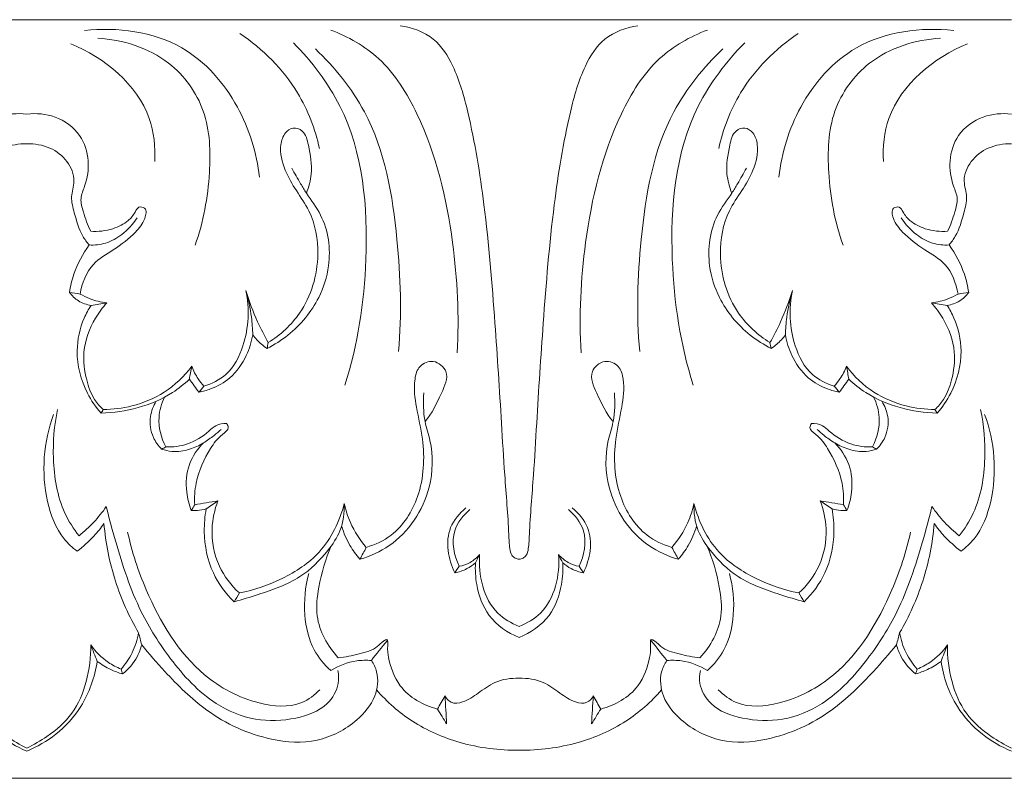
# Model space of a CAD drawing. Units: millimetres. Extents: x 6945 to 10945, y 4605 to 8605.
# Drawn here: x 9339 to 9430, y 6714 to 6784 of the extents above; entities that cross this region are included whole.
import ezdxf

# ---------------------------------------------------------------- set-up
doc = ezdxf.new("R2010")
doc.units = ezdxf.units.MM
doc.header["$MEASUREMENT"] = 0
doc.layers.get('0').update_dxf_attribs({"lineweight": 5})

msp = doc.modelspace()

# ---------------------------------------------------------------- linework, layer by layer
for p, q in [((9249.181, 6783.984), (9340.09, 6783.984)), ((9430.999, 6783.984), (9340.09, 6783.984)), ((9249.181, 6713.984), (9340.09, 6714.01)), ((9430.999, 6713.984), (9340.09, 6714.01))]:
    msp.add_line(p, q)
for points, knots in [([(9361.562, 6769.454), (9361.316, 6771.697), (9359.885, 6776.345), (9354.471, 6782.556), (9348.444, 6783.321), (9345.419, 6782.982)], [0, 0, 0, 0, 4.836088, 10.197122, 16.731112, 16.731112, 16.731112, 16.731112]), ([(9379.823, 6753.24), (9380.025, 6756.631), (9379.643, 6764.169), (9377.412, 6773.583), (9373.173, 6780.5), (9369.758, 6782.426), (9368.151, 6783.029)], [0, 0, 0, 0, 7.281173, 16.089871, 20.518364, 24.203506, 24.203506, 24.203506, 24.203506]), ([(9385.545, 6734.2), (9385.42, 6734.208), (9385.163, 6734.272), (9384.793, 6734.603), (9384.639, 6735.406), (9384.55, 6737.865), (9384.209, 6741.743), (9383.841, 6748.234), (9383.303, 6756.555), (9382.522, 6766.155), (9381.237, 6774.117), (9379.798, 6779.326), (9377.806, 6782.509), (9375.657, 6783.27), (9374.572, 6783.417)], [0, 0, 0, 0, 0.267288, 0.551883, 1.011162, 1.948176, 5.886267, 9.302618, 15.90499, 23.751455, 29.951693, 33.145651, 35.339489, 37.690244, 37.690244, 37.690244, 37.690244]), ([(9396.517, 6783.417), (9395.432, 6783.27), (9393.283, 6782.509), (9391.291, 6779.326), (9389.852, 6774.117), (9388.568, 6766.155), (9387.786, 6756.555), (9387.248, 6748.234), (9386.881, 6741.743), (9386.539, 6737.865), (9386.45, 6735.406), (9386.296, 6734.603), (9385.927, 6734.272), (9385.669, 6734.208), (9385.545, 6734.2)], [-37.690244, -37.690244, -37.690244, -37.690244, -35.339489, -33.145651, -29.951693, -23.751455, -15.90499, -9.302618, -5.886267, -1.948176, -1.011162, -0.551883, -0.267288, 0, 0, 0, 0]), ([(9391.266, 6753.24), (9391.064, 6756.631), (9391.446, 6764.169), (9393.677, 6773.583), (9397.916, 6780.5), (9401.331, 6782.426), (9402.938, 6783.029)], [0, 0, 0, 0, 7.281173, 16.089871, 20.518364, 24.203506, 24.203506, 24.203506, 24.203506]), ([(9409.527, 6769.454), (9409.774, 6771.697), (9411.204, 6776.345), (9416.618, 6782.556), (9422.646, 6783.321), (9425.67, 6782.982)], [0, 0, 0, 0, 4.836088, 10.197122, 16.731112, 16.731112, 16.731112, 16.731112]), ([(9355.632, 6763.185), (9356.407, 6765.323), (9357.138, 6769.456), (9356.96, 6775.62), (9353.203, 6780.829), (9348.951, 6782.143), (9346.643, 6782.275)], [0, 0, 0, 0, 4.874637, 8.936384, 12.843834, 17.80771, 17.80771, 17.80771, 17.80771]), ([(9367.116, 6772.094), (9366.714, 6773.89), (9365.13, 6778.072), (9361.889, 6781.289), (9359.774, 6782.699)], [0, 0, 0, 0, 3.946447, 9.400617, 9.400617, 9.400617, 9.400617]), ([(9369.469, 6750.27), (9370.655, 6754.004), (9371.96, 6762.616), (9370.906, 6774.274), (9366.408, 6780.128), (9364.715, 6781.851)], [0, 0, 0, 0, 8.399543, 18.64848, 23.828731, 23.828731, 23.828731, 23.828731]), ([(9401.62, 6750.27), (9400.434, 6754.004), (9399.129, 6762.616), (9400.183, 6774.274), (9404.681, 6780.128), (9406.374, 6781.851)], [0, 0, 0, 0, 8.399543, 18.64848, 23.828731, 23.828731, 23.828731, 23.828731]), ([(9403.974, 6772.094), (9404.375, 6773.89), (9405.96, 6778.072), (9409.201, 6781.289), (9411.316, 6782.699)], [0, 0, 0, 0, 3.946447, 9.400617, 9.400617, 9.400617, 9.400617]), ([(9415.457, 6763.185), (9414.683, 6765.323), (9413.952, 6769.456), (9414.129, 6775.62), (9417.887, 6780.829), (9422.138, 6782.143), (9424.446, 6782.275)], [0, 0, 0, 0, 4.874637, 8.936384, 12.843834, 17.80771, 17.80771, 17.80771, 17.80771]), ([(9351.914, 6770.915), (9351.963, 6772.246), (9351.518, 6777.046), (9347.23, 6780.494), (9344.148, 6781.756)], [0, 0, 0, 0, 2.853267, 10.000395, 10.000395, 10.000395, 10.000395]), ([(9374.411, 6753.381), (9374.727, 6756.808), (9374.468, 6764.279), (9372.74, 6774.422), (9368.509, 6779.591), (9366.739, 6781.285)], [0, 0, 0, 0, 7.376593, 16.068099, 21.323137, 21.323137, 21.323137, 21.323137]), ([(9396.679, 6753.381), (9396.362, 6756.808), (9396.621, 6764.279), (9398.349, 6774.422), (9402.581, 6779.591), (9404.35, 6781.285)], [0, 0, 0, 0, 7.376593, 16.068099, 21.323137, 21.323137, 21.323137, 21.323137]), ([(9419.175, 6770.915), (9419.126, 6772.246), (9419.572, 6777.046), (9423.86, 6780.494), (9426.941, 6781.756)], [0, 0, 0, 0, 2.853267, 10.000395, 10.000395, 10.000395, 10.000395]), ([(9340.09, 6775.271), (9339.223, 6775.379), (9337.342, 6775.219), (9335.048, 6773.569), (9334.236, 6770.996), (9334.553, 6768.983), (9335.229, 6767.471), (9334.808, 6766.019), (9334.484, 6765.034), (9334.192, 6764.469)], [0, 0, 0, 0, 1.874792, 3.901086, 5.662124, 7.355316, 8.206154, 9.092367, 10.456371, 10.456371, 10.456371, 10.456371]), ([(9340.09, 6775.271), (9340.957, 6775.379), (9342.838, 6775.219), (9345.133, 6773.569), (9345.944, 6770.996), (9345.627, 6768.983), (9344.951, 6767.471), (9345.372, 6766.019), (9345.696, 6765.034), (9345.988, 6764.469)], [0, 0, 0, 0, 1.874792, 3.901086, 5.662124, 7.355316, 8.206154, 9.092367, 10.456371, 10.456371, 10.456371, 10.456371]), ([(9430.999, 6775.271), (9430.133, 6775.379), (9428.251, 6775.219), (9425.957, 6773.569), (9425.145, 6770.996), (9425.462, 6768.983), (9426.138, 6767.471), (9425.718, 6766.019), (9425.393, 6765.034), (9425.102, 6764.469)], [0, 0, 0, 0, 1.874792, 3.901086, 5.662124, 7.355316, 8.206154, 9.092367, 10.456371, 10.456371, 10.456371, 10.456371]), ([(9362.389, 6754.191), (9363.504, 6754.898), (9365.968, 6757.127), (9367.332, 6761.791), (9366.598, 6765.876), (9364.964, 6768.188), (9363.829, 6770.111), (9363.348, 6772.052), (9363.813, 6773.505), (9364.671, 6774.14), (9365.808, 6773.703), (9366.204, 6771.957), (9366.538, 6770.038), (9366.126, 6768.55), (9365.9, 6767.991)], [0, 0, 0, 0, 2.83315, 6.896154, 9.825835, 11.387281, 12.91899, 14.634434, 15.459953, 16.065695, 16.688182, 17.700244, 19.618006, 20.911425, 20.911425, 20.911425, 20.911425]), ([(9408.7, 6754.191), (9407.585, 6754.898), (9405.121, 6757.127), (9403.758, 6761.791), (9404.491, 6765.876), (9406.125, 6768.188), (9407.26, 6770.111), (9407.741, 6772.052), (9407.276, 6773.505), (9406.418, 6774.14), (9405.282, 6773.703), (9404.886, 6771.957), (9404.551, 6770.038), (9404.963, 6768.55), (9405.19, 6767.991)], [0, 0, 0, 0, 2.83315, 6.896154, 9.825835, 11.387281, 12.91899, 14.634434, 15.459953, 16.065695, 16.688182, 17.700244, 19.618006, 20.911425, 20.911425, 20.911425, 20.911425]), ([(9334.335, 6763.196), (9334.548, 6763.448), (9335.212, 6764.343), (9335.622, 6765.895), (9336.109, 6767.627), (9335.511, 6769.226), (9336.268, 6771.043), (9337.936, 6772.31), (9339.368, 6772.555), (9340.09, 6772.523)], [0, 0, 0, 0, 0.707126, 2.361227, 3.414527, 4.464346, 5.840997, 7.272951, 8.82457, 8.82457, 8.82457, 8.82457]), ([(9345.845, 6763.196), (9345.632, 6763.448), (9344.969, 6764.343), (9344.558, 6765.895), (9344.071, 6767.627), (9344.669, 6769.226), (9343.912, 6771.043), (9342.244, 6772.31), (9340.812, 6772.555), (9340.09, 6772.523)], [0, 0, 0, 0, 0.707126, 2.361227, 3.414527, 4.464346, 5.840997, 7.272951, 8.82457, 8.82457, 8.82457, 8.82457]), ([(9425.244, 6763.196), (9425.457, 6763.448), (9426.121, 6764.343), (9426.531, 6765.895), (9427.018, 6767.627), (9426.42, 6769.226), (9427.177, 6771.043), (9428.846, 6772.31), (9430.277, 6772.555), (9430.999, 6772.523)], [0, 0, 0, 0, 0.707126, 2.361227, 3.414527, 4.464346, 5.840997, 7.272951, 8.82457, 8.82457, 8.82457, 8.82457]), ([(9364.562, 6770.295), (9364.82, 6769.803), (9365.257, 6769.028), (9366.137, 6767.578), (9367.822, 6765.415), (9368.303, 6761.771), (9367.501, 6759.261), (9367.041, 6758.349)], [0, 0, 0, 0, 1.191157, 1.90489, 3.639952, 7.020802, 9.21226, 9.21226, 9.21226, 9.21226]), ([(9406.527, 6770.295), (9406.269, 6769.803), (9405.833, 6769.028), (9404.952, 6767.578), (9403.267, 6765.415), (9402.786, 6761.771), (9403.589, 6759.261), (9404.049, 6758.349)], [0, 0, 0, 0, 1.191157, 1.90489, 3.639952, 7.020802, 9.21226, 9.21226, 9.21226, 9.21226]), ([(9345.988, 6764.469), (9346.674, 6764.411), (9347.918, 6764.546), (9349.362, 6765.275), (9350.042, 6766.058), (9350.351, 6766.797), (9351.242, 6766.612), (9350.968, 6765.332), (9349.946, 6764.107), (9348.217, 6762.75), (9345.858, 6761.467), (9345.181, 6759.656), (9345.02, 6758.67)], [10.456371, 10.456371, 10.456371, 10.456371, 11.93462, 13.081509, 13.800083, 14.2048, 14.585306, 15.250597, 16.338279, 18.221078, 19.848107, 21.98814, 21.98814, 21.98814, 21.98814]), ([(9425.102, 6764.469), (9424.415, 6764.411), (9423.171, 6764.546), (9421.727, 6765.275), (9421.047, 6766.058), (9420.738, 6766.797), (9419.847, 6766.612), (9420.121, 6765.332), (9421.143, 6764.107), (9422.872, 6762.75), (9425.231, 6761.467), (9425.908, 6759.656), (9426.07, 6758.67)], [10.456371, 10.456371, 10.456371, 10.456371, 11.93462, 13.081509, 13.800083, 14.2048, 14.585306, 15.250597, 16.338279, 18.221078, 19.848107, 21.98814, 21.98814, 21.98814, 21.98814]), ([(9345.845, 6763.196), (9346.355, 6763.169), (9347.452, 6763.277), (9349.016, 6764.174), (9349.891, 6765.108), (9350.27, 6765.69)], [3.411567, 3.411567, 3.411567, 3.411567, 4.50865, 5.711197, 7.201408, 7.201408, 7.201408, 7.201408]), ([(9420.819, 6765.69), (9421.199, 6765.108), (9422.073, 6764.174), (9423.637, 6763.277), (9424.734, 6763.169), (9425.244, 6763.196)], [-3.789841, -3.789841, -3.789841, -3.789841, -2.29963, -1.097083, 0, 0, 0, 0]), ([(9344.034, 6758.816), (9344.118, 6759.386), (9344.485, 6760.942), (9345.245, 6762.378), (9345.845, 6763.196)], [0, 0, 0, 0, 1.234262, 3.411567, 3.411567, 3.411567, 3.411567]), ([(9427.055, 6758.816), (9426.971, 6759.386), (9426.604, 6760.942), (9425.845, 6762.378), (9425.244, 6763.196)], [0, 0, 0, 0, 1.234262, 3.411567, 3.411567, 3.411567, 3.411567]), ([(9344.034, 6758.816), (9344.258, 6758.514), (9344.843, 6757.947), (9345.619, 6757.682), (9346.03, 6757.621)], [22.701079, 22.701079, 22.701079, 22.701079, 23.508638, 24.400812, 24.400812, 24.400812, 24.400812]), ([(9347.479, 6757.856), (9346.937, 6757.915), (9346.08, 6758.121), (9345.298, 6758.506), (9345.02, 6758.67)], [8.674815, 8.674815, 8.674815, 8.674815, 9.844418, 10.538525, 10.538525, 10.538525, 10.538525]), ([(9356.444, 6750.176), (9357.174, 6750.388), (9358.865, 6751.215), (9360.529, 6754.482), (9360.673, 6757.327), (9360.317, 6758.988)], [1.537484, 1.537484, 1.537484, 1.537484, 3.167755, 5.380273, 9.021039, 9.021039, 9.021039, 9.021039]), ([(9362.389, 6754.191), (9362.03, 6754.814), (9361.23, 6756.368), (9360.614, 6758.007), (9360.317, 6758.988)], [14.460351, 14.460351, 14.460351, 14.460351, 16.003551, 18.201001, 18.201001, 18.201001, 18.201001]), ([(9360.317, 6758.988), (9360.551, 6758.184), (9360.834, 6756.824), (9360.938, 6755.444), (9360.952, 6754.9)], [9.021039, 9.021039, 9.021039, 9.021039, 10.816278, 11.983188, 11.983188, 11.983188, 11.983188]), ([(9367.041, 6758.349), (9366.702, 6757.69), (9365.473, 6755.776), (9363.622, 6754.333), (9362.269, 6753.642)], [9.21226, 9.21226, 9.21226, 9.21226, 10.799876, 14.059291, 14.059291, 14.059291, 14.059291]), ([(9404.049, 6758.349), (9404.388, 6757.69), (9405.617, 6755.776), (9407.467, 6754.333), (9408.82, 6753.642)], [9.21226, 9.21226, 9.21226, 9.21226, 10.799876, 14.059291, 14.059291, 14.059291, 14.059291]), ([(9410.772, 6758.988), (9410.476, 6758.007), (9409.859, 6756.368), (9409.059, 6754.814), (9408.7, 6754.191)], [0, 0, 0, 0, 2.19745, 3.74065, 3.74065, 3.74065, 3.74065]), ([(9410.137, 6754.9), (9410.151, 6755.444), (9410.255, 6756.824), (9410.539, 6758.184), (9410.772, 6758.988)], [6.049918, 6.049918, 6.049918, 6.049918, 7.216828, 9.012067, 9.012067, 9.012067, 9.012067]), ([(9410.772, 6758.988), (9410.416, 6757.327), (9410.56, 6754.482), (9412.224, 6751.215), (9413.916, 6750.388), (9414.645, 6750.176)], [9.012067, 9.012067, 9.012067, 9.012067, 12.652833, 14.865351, 16.495623, 16.495623, 16.495623, 16.495623]), ([(9426.07, 6758.67), (9425.791, 6758.506), (9425.009, 6758.121), (9424.152, 6757.915), (9423.611, 6757.856)], [21.98814, 21.98814, 21.98814, 21.98814, 22.682248, 23.85185, 23.85185, 23.85185, 23.85185]), ([(9425.059, 6757.621), (9425.47, 6757.682), (9426.246, 6757.947), (9426.831, 6758.514), (9427.055, 6758.816)], [24.901905, 24.901905, 24.901905, 24.901905, 25.79408, 26.601638, 26.601638, 26.601638, 26.601638]), ([(9346.946, 6747.685), (9346.456, 6748.241), (9345.265, 6749.969), (9344.466, 6753.119), (9345.07, 6755.954), (9345.786, 6757.252), (9346.03, 6757.621)], [0, 0, 0, 0, 1.589187, 4.461311, 6.675565, 7.62476, 7.62476, 7.62476, 7.62476]), ([(9347.15, 6748.004), (9346.85, 6748.281), (9346.142, 6749.089), (9345.488, 6750.93), (9345.149, 6753.569), (9346.082, 6756.061), (9347.083, 6757.423), (9347.479, 6757.856)], [6.640913, 6.640913, 6.640913, 6.640913, 7.515676, 8.907827, 10.759621, 13.117224, 14.375487, 14.375487, 14.375487, 14.375487]), ([(9423.611, 6757.856), (9424.006, 6757.423), (9425.007, 6756.061), (9425.94, 6753.569), (9425.601, 6750.93), (9424.947, 6749.089), (9424.239, 6748.281), (9423.94, 6748.004)], [0, 0, 0, 0, 1.258264, 3.615866, 5.46766, 6.859811, 7.734574, 7.734574, 7.734574, 7.734574]), ([(9424.143, 6747.685), (9424.633, 6748.241), (9425.825, 6749.969), (9426.623, 6753.119), (9426.019, 6755.954), (9425.304, 6757.252), (9425.059, 6757.621)], [8.004967, 8.004967, 8.004967, 8.004967, 9.594154, 12.466277, 14.680532, 15.629727, 15.629727, 15.629727, 15.629727]), ([(9360.952, 6754.9), (9360.841, 6754.246), (9360.378, 6752.79), (9359.09, 6750.911), (9357.365, 6749.984), (9356.349, 6749.679), (9355.982, 6749.602)], [0, 0, 0, 0, 1.420756, 3.24866, 4.71654, 5.522788, 5.522788, 5.522788, 5.522788]), ([(9360.952, 6754.9), (9361.191, 6754.59), (9361.61, 6754.142), (9362.091, 6753.767), (9362.269, 6753.642)], [11.983188, 11.983188, 11.983188, 11.983188, 12.821975, 13.288955, 13.288955, 13.288955, 13.288955]), ([(9408.82, 6753.642), (9408.999, 6753.767), (9409.479, 6754.142), (9409.899, 6754.59), (9410.137, 6754.9)], [4.14171, 4.14171, 4.14171, 4.14171, 4.60869, 5.447476, 5.447476, 5.447476, 5.447476]), ([(9415.108, 6749.602), (9414.74, 6749.679), (9413.724, 6749.984), (9411.999, 6750.911), (9410.711, 6752.79), (9410.248, 6754.246), (9410.137, 6754.9)], [0.52713, 0.52713, 0.52713, 0.52713, 1.333378, 2.801258, 4.629162, 6.049918, 6.049918, 6.049918, 6.049918]), ([(9355.321, 6751.999), (9354.624, 6751.071), (9352.966, 6749.472), (9350.012, 6748.278), (9348.041, 6748.016), (9347.15, 6748.004)], [1.935528, 1.935528, 1.935528, 1.935528, 4.42559, 6.741904, 8.656659, 8.656659, 8.656659, 8.656659]), ([(9355.321, 6751.999), (9355.475, 6751.591), (9355.806, 6750.945), (9356.254, 6750.382), (9356.444, 6750.176)], [0, 0, 0, 0, 0.93585, 1.537484, 1.537484, 1.537484, 1.537484]), ([(9371.436, 6735.293), (9372.253, 6735.533), (9374.394, 6736.532), (9376.684, 6740.207), (9376.9, 6744.552), (9376.04, 6748.083), (9375.759, 6750.35), (9376.23, 6752.132), (9377.717, 6752.723), (9379.258, 6751.418), (9378.18, 6749.127), (9377.517, 6747.671), (9376.865, 6746.896)], [0, 0, 0, 0, 1.828062, 4.918317, 8.714741, 10.842852, 12.702252, 13.610614, 14.539979, 15.604733, 17.047815, 19.220352, 19.220352, 19.220352, 19.220352]), ([(9399.653, 6735.293), (9398.836, 6735.533), (9396.695, 6736.532), (9394.405, 6740.207), (9394.19, 6744.552), (9395.049, 6748.083), (9395.33, 6750.35), (9394.86, 6752.132), (9393.372, 6752.723), (9391.831, 6751.418), (9392.91, 6749.127), (9393.572, 6747.671), (9394.225, 6746.896)], [0, 0, 0, 0, 1.828062, 4.918317, 8.714741, 10.842852, 12.702252, 13.610614, 14.539979, 15.604733, 17.047815, 19.220352, 19.220352, 19.220352, 19.220352]), ([(9415.768, 6751.999), (9415.614, 6751.591), (9415.283, 6750.945), (9414.835, 6750.382), (9414.645, 6750.176)], [0, 0, 0, 0, 0.93585, 1.537484, 1.537484, 1.537484, 1.537484]), ([(9423.94, 6748.004), (9423.048, 6748.016), (9421.077, 6748.278), (9418.123, 6749.472), (9416.465, 6751.071), (9415.768, 6751.999)], [0, 0, 0, 0, 1.914756, 4.231069, 6.721132, 6.721132, 6.721132, 6.721132]), ([(9355.097, 6750.808), (9354.618, 6750.354), (9353.187, 6749.212), (9350.403, 6748.053), (9348.097, 6747.707), (9346.946, 6747.685)], [0, 0, 0, 0, 1.415823, 3.899088, 6.370521, 6.370521, 6.370521, 6.370521]), ([(9355.982, 6749.602), (9355.839, 6749.803), (9355.547, 6750.207), (9355.249, 6750.607), (9355.097, 6750.808)], [0, 0, 0, 0, 0.527358, 1.069372, 1.069372, 1.069372, 1.069372]), ([(9415.108, 6749.602), (9415.25, 6749.803), (9415.543, 6750.207), (9415.84, 6750.607), (9415.993, 6750.808)], [0, 0, 0, 0, 0.527358, 1.069372, 1.069372, 1.069372, 1.069372]), ([(9415.993, 6750.808), (9416.472, 6750.354), (9417.902, 6749.212), (9420.686, 6748.053), (9422.992, 6747.707), (9424.143, 6747.685)], [7.587287, 7.587287, 7.587287, 7.587287, 9.00311, 11.486375, 13.957808, 13.957808, 13.957808, 13.957808]), ([(9352.918, 6744.565), (9352.49, 6745.388), (9352.065, 6747.016), (9352.532, 6748.573), (9352.816, 6749.156)], [3.191631, 3.191631, 3.191631, 3.191631, 5.181675, 6.572651, 6.572651, 6.572651, 6.572651]), ([(9370.845, 6734.199), (9371.801, 6734.475), (9374.752, 6735.783), (9377.551, 6740.011), (9377.641, 6744.372), (9376.696, 6747.152), (9376.681, 6748.669), (9376.748, 6749.553)], [0, 0, 0, 0, 2.135876, 6.801956, 9.878759, 11.16599, 13.06625, 13.06625, 13.06625, 13.06625]), ([(9400.245, 6734.199), (9399.289, 6734.475), (9396.337, 6735.783), (9393.539, 6740.011), (9393.448, 6744.372), (9394.393, 6747.152), (9394.408, 6748.669), (9394.341, 6749.553)], [0, 0, 0, 0, 2.135876, 6.801956, 9.878759, 11.16599, 13.06625, 13.06625, 13.06625, 13.06625]), ([(9418.273, 6749.156), (9418.557, 6748.573), (9419.025, 6747.016), (9418.599, 6745.388), (9418.171, 6744.565)], [0, 0, 0, 0, 1.390976, 3.38102, 3.38102, 3.38102, 3.38102]), ([(9352.538, 6744.356), (9352.226, 6744.669), (9351.575, 6745.576), (9351.338, 6747.253), (9351.784, 6748.353), (9352.05, 6748.775)], [0, 0, 0, 0, 0.94657, 2.343571, 3.412959, 3.412959, 3.412959, 3.412959]), ([(9418.551, 6744.356), (9418.863, 6744.669), (9419.515, 6745.576), (9419.752, 6747.253), (9419.305, 6748.353), (9419.039, 6748.775)], [3.691112, 3.691112, 3.691112, 3.691112, 4.637682, 6.034683, 7.104071, 7.104071, 7.104071, 7.104071]), ([(9344.736, 6734.941), (9344.295, 6735.275), (9342.951, 6736.522), (9341.298, 6740.871), (9341.625, 6745.048), (9342.567, 6747.566)], [32.087845, 32.087845, 32.087845, 32.087845, 33.273833, 35.959776, 41.724549, 41.724549, 41.724549, 41.724549]), ([(9342.935, 6748.012), (9342.611, 6746.543), (9342.364, 6743.305), (9343.021, 6739.179), (9344.406, 6737.005), (9344.91, 6736.357)], [0, 0, 0, 0, 3.2268, 6.922967, 8.684143, 8.684143, 8.684143, 8.684143]), ([(9428.154, 6748.012), (9428.478, 6746.543), (9428.726, 6743.305), (9428.069, 6739.179), (9426.684, 6737.005), (9426.179, 6736.357)], [0, 0, 0, 0, 3.2268, 6.922967, 8.684143, 8.684143, 8.684143, 8.684143]), ([(9426.353, 6734.941), (9426.794, 6735.275), (9428.139, 6736.522), (9429.791, 6740.871), (9429.464, 6745.048), (9428.522, 6747.566)], [22.891841, 22.891841, 22.891841, 22.891841, 24.077829, 26.763772, 32.528545, 32.528545, 32.528545, 32.528545]), ([(9352.918, 6744.565), (9353.589, 6744.539), (9355.064, 6744.719), (9356.556, 6745.646), (9357.555, 6746.643), (9358.212, 6746.733), (9358.553, 6746.717)], [0, 0, 0, 0, 1.440418, 3.099239, 3.681407, 4.415186, 4.415186, 4.415186, 4.415186]), ([(9358.553, 6746.717), (9358.626, 6746.608), (9358.825, 6746.176), (9357.805, 6745.533), (9356.716, 6744.003), (9355.66, 6741.726), (9355.561, 6739.892), (9355.591, 6739.232)], [4.415186, 4.415186, 4.415186, 4.415186, 4.695774, 5.295489, 6.49492, 8.986023, 10.402785, 10.402785, 10.402785, 10.402785]), ([(9412.536, 6746.717), (9412.464, 6746.608), (9412.264, 6746.176), (9413.284, 6745.533), (9414.373, 6744.003), (9415.429, 6741.726), (9415.528, 6739.892), (9415.499, 6739.232)], [4.415186, 4.415186, 4.415186, 4.415186, 4.695774, 5.295489, 6.49492, 8.986023, 10.402785, 10.402785, 10.402785, 10.402785]), ([(9418.171, 6744.565), (9417.5, 6744.539), (9416.025, 6744.719), (9414.533, 6745.646), (9413.534, 6746.643), (9412.877, 6746.733), (9412.536, 6746.717)], [0, 0, 0, 0, 1.440418, 3.099239, 3.681407, 4.415186, 4.415186, 4.415186, 4.415186]), ([(9356.404, 6744.933), (9356.745, 6745.148), (9357.304, 6745.543), (9357.824, 6745.986), (9358.03, 6746.174)], [4.78387, 4.78387, 4.78387, 4.78387, 5.648921, 6.248636, 6.248636, 6.248636, 6.248636]), ([(9413.059, 6746.174), (9413.265, 6745.986), (9413.786, 6745.543), (9414.345, 6745.148), (9414.685, 6744.933)], [-1.464766, -1.464766, -1.464766, -1.464766, -0.865051, 0, 0, 0, 0]), ([(9356.404, 6744.933), (9356.004, 6744.682), (9355.066, 6744.262), (9353.704, 6744.051), (9352.844, 6744.249), (9352.538, 6744.356)], [0, 0, 0, 0, 1.013393, 2.185361, 2.88154, 2.88154, 2.88154, 2.88154]), ([(9355.281, 6738.689), (9355.064, 6739.234), (9354.715, 6740.64), (9354.875, 6742.954), (9355.844, 6744.371), (9356.404, 6744.933)], [0, 0, 0, 0, 1.256966, 3.081179, 4.78387, 4.78387, 4.78387, 4.78387]), ([(9415.808, 6738.689), (9416.025, 6739.234), (9416.374, 6740.64), (9416.215, 6742.954), (9415.246, 6744.371), (9414.685, 6744.933)], [10.849667, 10.849667, 10.849667, 10.849667, 12.106633, 13.930846, 15.633537, 15.633537, 15.633537, 15.633537]), ([(9414.685, 6744.933), (9415.085, 6744.682), (9416.023, 6744.262), (9417.385, 6744.051), (9418.245, 6744.249), (9418.551, 6744.356)], [0, 0, 0, 0, 1.013393, 2.185361, 2.88154, 2.88154, 2.88154, 2.88154]), ([(9357.74, 6739.581), (9357.426, 6738.767), (9356.978, 6736.732), (9357.58, 6733.587), (9358.957, 6731.783), (9359.715, 6731.087)], [0, 0, 0, 0, 1.869853, 4.38367, 6.592539, 6.592539, 6.592539, 6.592539]), ([(9369.397, 6739.348), (9369.435, 6738.499), (9369.224, 6736.88), (9367.657, 6734.596), (9365.285, 6732.224), (9362.041, 6731.132), (9359.982, 6730.468), (9359.231, 6730.272)], [16.187602, 16.187602, 16.187602, 16.187602, 18.009707, 19.531037, 22.057952, 25.056561, 26.721818, 26.721818, 26.721818, 26.721818]), ([(9359.715, 6731.087), (9361.081, 6731.345), (9363.732, 6732.27), (9367.58, 6734.758), (9368.988, 6737.71), (9369.397, 6739.348)], [6.592539, 6.592539, 6.592539, 6.592539, 9.576737, 12.568133, 16.187602, 16.187602, 16.187602, 16.187602]), ([(9369.397, 6739.348), (9369.528, 6738.745), (9369.998, 6737.283), (9370.841, 6735.979), (9371.436, 6735.293)], [0, 0, 0, 0, 1.322291, 3.269879, 3.269879, 3.269879, 3.269879]), ([(9401.692, 6739.348), (9401.561, 6738.745), (9401.091, 6737.283), (9400.248, 6735.979), (9399.653, 6735.293)], [10.534216, 10.534216, 10.534216, 10.534216, 11.856507, 13.804094, 13.804094, 13.804094, 13.804094]), ([(9411.858, 6730.272), (9411.108, 6730.468), (9409.048, 6731.132), (9405.804, 6732.224), (9403.432, 6734.596), (9401.865, 6736.88), (9401.655, 6738.499), (9401.692, 6739.348)], [0, 0, 0, 0, 1.665257, 4.663866, 7.190781, 8.71211, 10.534216, 10.534216, 10.534216, 10.534216]), ([(9401.692, 6739.348), (9402.101, 6737.71), (9403.51, 6734.758), (9407.357, 6732.27), (9410.008, 6731.345), (9411.374, 6731.087)], [-9.595063, -9.595063, -9.595063, -9.595063, -5.975594, -2.984198, 0, 0, 0, 0]), ([(9413.349, 6739.581), (9413.664, 6738.767), (9414.112, 6736.732), (9413.51, 6733.587), (9412.132, 6731.783), (9411.374, 6731.087)], [0, 0, 0, 0, 1.869853, 4.38367, 6.592539, 6.592539, 6.592539, 6.592539]), ([(9344.91, 6736.357), (9345.39, 6736.745), (9346.297, 6737.586), (9347.075, 6738.549), (9347.428, 6739.053)], [8.684143, 8.684143, 8.684143, 8.684143, 10.007853, 11.328003, 11.328003, 11.328003, 11.328003]), ([(9347.428, 6739.053), (9347.687, 6737.965), (9348.597, 6734.683), (9350.179, 6729.768), (9353.39, 6724.724), (9356.814, 6720.975), (9361.111, 6719.177), (9364.766, 6719.329), (9367.745, 6720.387), (9368.949, 6722.407), (9368.886, 6723.54), (9368.805, 6723.926)], [11.328003, 11.328003, 11.328003, 11.328003, 13.724703, 18.639097, 22.299503, 26.503362, 29.308175, 31.969664, 34.245036, 35.764599, 36.610344, 36.610344, 36.610344, 36.610344]), ([(9355.281, 6738.689), (9355.468, 6738.685), (9355.931, 6738.701), (9356.389, 6738.778), (9356.656, 6738.844)], [10.8496671, 10.8496671, 10.8496671, 10.8496671, 11.2517654, 11.8417969, 11.8417969, 11.8417969, 11.8417969]), ([(9359.231, 6730.272), (9358.449, 6731.034), (9356.973, 6733.013), (9356.363, 6736.156), (9356.529, 6738.161), (9356.656, 6738.844)], [0.677305, 0.677305, 0.677305, 0.677305, 3.019545, 5.827232, 7.315191, 7.315191, 7.315191, 7.315191]), ([(9380.632, 6738.931), (9380.042, 6738.441), (9378.538, 6736.706), (9378.998, 6734.201), (9379.604, 6732.946)], [0, 0, 0, 0, 1.645987, 4.635283, 4.635283, 4.635283, 4.635283]), ([(9380.011, 6733.544), (9379.532, 6734.536), (9379.097, 6736.665), (9380.381, 6738.268), (9380.991, 6738.788)], [5.15249, 5.15249, 5.15249, 5.15249, 7.514218, 9.232497, 9.232497, 9.232497, 9.232497]), ([(9390.098, 6738.788), (9390.708, 6738.268), (9391.993, 6736.665), (9391.557, 6734.536), (9391.079, 6733.544)], [0, 0, 0, 0, 1.718279, 4.080008, 4.080008, 4.080008, 4.080008]), ([(9390.457, 6738.931), (9391.047, 6738.441), (9392.551, 6736.706), (9392.091, 6734.201), (9391.485, 6732.946)], [0, 0, 0, 0, 1.645987, 4.635283, 4.635283, 4.635283, 4.635283]), ([(9423.662, 6739.053), (9423.402, 6737.965), (9422.493, 6734.683), (9420.91, 6729.768), (9417.699, 6724.724), (9414.275, 6720.975), (9409.978, 6719.177), (9406.324, 6719.329), (9403.345, 6720.387), (9402.141, 6722.407), (9402.204, 6723.54), (9402.284, 6723.926)], [11.328003, 11.328003, 11.328003, 11.328003, 13.724703, 18.639097, 22.299503, 26.503362, 29.308175, 31.969664, 34.245036, 35.764599, 36.610344, 36.610344, 36.610344, 36.610344]), ([(9414.434, 6738.844), (9414.56, 6738.161), (9414.726, 6736.156), (9414.116, 6733.013), (9412.64, 6731.034), (9411.858, 6730.272)], [-6.637886, -6.637886, -6.637886, -6.637886, -5.149927, -2.34224, 0, 0, 0, 0]), ([(9414.434, 6738.844), (9414.7, 6738.778), (9415.159, 6738.701), (9415.621, 6738.685), (9415.808, 6738.689)], [2.4960422, 2.4960422, 2.4960422, 2.4960422, 3.0860737, 3.4881721, 3.4881721, 3.4881721, 3.4881721]), ([(9426.179, 6736.357), (9425.699, 6736.745), (9424.792, 6737.586), (9424.015, 6738.549), (9423.662, 6739.053)], [8.684143, 8.684143, 8.684143, 8.684143, 10.007853, 11.328003, 11.328003, 11.328003, 11.328003]), ([(9347.215, 6737.482), (9346.93, 6737.082), (9346.18, 6736.157), (9345.292, 6735.359), (9344.736, 6734.941)], [29.542437, 29.542437, 29.542437, 29.542437, 30.596406, 32.087845, 32.087845, 32.087845, 32.087845]), ([(9350.41, 6727.417), (9349.535, 6728.916), (9348.063, 6732.172), (9347.371, 6735.682), (9347.215, 6737.482)], [21.94831, 21.94831, 21.94831, 21.94831, 25.66982, 29.542437, 29.542437, 29.542437, 29.542437]), ([(9420.68, 6727.417), (9421.555, 6728.916), (9423.026, 6732.172), (9423.718, 6735.682), (9423.875, 6737.482)], [12.752306, 12.752306, 12.752306, 12.752306, 16.473816, 20.346433, 20.346433, 20.346433, 20.346433]), ([(9423.875, 6737.482), (9424.16, 6737.082), (9424.909, 6736.157), (9425.797, 6735.359), (9426.353, 6734.941)], [20.346433, 20.346433, 20.346433, 20.346433, 21.400402, 22.891841, 22.891841, 22.891841, 22.891841]), ([(9367.159, 6722.161), (9366.678, 6721.672), (9365.01, 6720.413), (9360.826, 6720.789), (9355.106, 6723.856), (9351.391, 6730.107), (9349.792, 6734.866), (9349.403, 6736.687)], [0, 0, 0, 0, 1.472391, 4.285545, 8.338777, 15.134471, 19.126627, 19.126627, 19.126627, 19.126627]), ([(9370.845, 6734.199), (9370.5, 6734.591), (9369.813, 6735.536), (9369.352, 6736.617), (9369.169, 6737.23)], [4.158696, 4.158696, 4.158696, 4.158696, 5.277908, 6.648605, 6.648605, 6.648605, 6.648605]), ([(9401.92, 6737.23), (9401.738, 6736.617), (9401.277, 6735.536), (9400.59, 6734.591), (9400.245, 6734.199)], [-2.489909, -2.489909, -2.489909, -2.489909, -1.119212, 0, 0, 0, 0]), ([(9403.93, 6722.161), (9404.411, 6721.672), (9406.08, 6720.413), (9410.263, 6720.789), (9415.983, 6723.856), (9419.698, 6730.107), (9421.298, 6734.866), (9421.687, 6736.687)], [0, 0, 0, 0, 1.472391, 4.285545, 8.338777, 15.134471, 19.126627, 19.126627, 19.126627, 19.126627]), ([(9368.205, 6735.426), (9367.656, 6734.216), (9367.068, 6732.074), (9366.617, 6728.385), (9367.87, 6726.168), (9368.844, 6725.109)], [0, 0, 0, 0, 2.849674, 4.737514, 7.823696, 7.823696, 7.823696, 7.823696]), ([(9381.899, 6734.622), (9381.648, 6734.337), (9381.068, 6733.857), (9380.36, 6733.611), (9380.011, 6733.544)], [2.134332, 2.134332, 2.134332, 2.134332, 2.94924, 3.712212, 3.712212, 3.712212, 3.712212]), ([(9385.545, 6728.004), (9384.825, 6728.292), (9382.428, 6729.654), (9381.761, 6732.746), (9381.899, 6734.622)], [18.46523, 18.46523, 18.46523, 18.46523, 20.127454, 24.158665, 24.158665, 24.158665, 24.158665]), ([(9389.19, 6734.622), (9389.328, 6732.746), (9388.661, 6729.654), (9386.264, 6728.292), (9385.545, 6728.004)], [12.771795, 12.771795, 12.771795, 12.771795, 16.803006, 18.46523, 18.46523, 18.46523, 18.46523]), ([(9391.079, 6733.544), (9390.729, 6733.611), (9390.021, 6733.857), (9389.442, 6734.337), (9389.19, 6734.622)], [0, 0, 0, 0, 0.762972, 1.57788, 1.57788, 1.57788, 1.57788]), ([(9402.884, 6735.426), (9403.433, 6734.216), (9404.021, 6732.074), (9404.472, 6728.385), (9403.22, 6726.168), (9402.245, 6725.109)], [0, 0, 0, 0, 2.849674, 4.737514, 7.823696, 7.823696, 7.823696, 7.823696]), ([(9379.604, 6732.946), (9379.994, 6733.017), (9380.686, 6733.248), (9381.278, 6733.666), (9381.517, 6733.88)], [0, 0, 0, 0, 0.849375, 1.537521, 1.537521, 1.537521, 1.537521]), ([(9381.517, 6733.88), (9381.474, 6733.209), (9381.585, 6731.51), (9382.564, 6728.717), (9384.483, 6727.41), (9385.545, 6726.979)], [0, 0, 0, 0, 1.439589, 3.63478, 6.087492, 6.087492, 6.087492, 6.087492]), ([(9385.545, 6726.979), (9386.607, 6727.41), (9388.525, 6728.717), (9389.504, 6731.51), (9389.615, 6733.209), (9389.572, 6733.88)], [6.087492, 6.087492, 6.087492, 6.087492, 8.540204, 10.735395, 12.174984, 12.174984, 12.174984, 12.174984]), ([(9391.485, 6732.946), (9391.096, 6733.017), (9390.403, 6733.248), (9389.811, 6733.666), (9389.572, 6733.88)], [4.597215, 4.597215, 4.597215, 4.597215, 5.44659, 6.134736, 6.134736, 6.134736, 6.134736]), ([(9368.147, 6723.926), (9367.549, 6724.471), (9366.291, 6725.999), (9365.561, 6729.223), (9365.785, 6731.655), (9366.133, 6732.886)], [4.469507, 4.469507, 4.469507, 4.469507, 6.205148, 8.601847, 11.344388, 11.344388, 11.344388, 11.344388]), ([(9402.942, 6723.926), (9403.54, 6724.471), (9404.799, 6725.999), (9405.528, 6729.223), (9405.304, 6731.655), (9404.956, 6732.886)], [2.803121, 2.803121, 2.803121, 2.803121, 4.538763, 6.935462, 9.678003, 9.678003, 9.678003, 9.678003]), ([(9348.799, 6724.069), (9349.202, 6724.522), (9349.918, 6725.569), (9350.3, 6726.782), (9350.41, 6727.417)], [2.673637, 2.673637, 2.673637, 2.673637, 3.974936, 5.356208, 5.356208, 5.356208, 5.356208]), ([(9422.291, 6724.069), (9421.888, 6724.522), (9421.171, 6725.569), (9420.789, 6726.782), (9420.68, 6727.417)], [10.069734, 10.069734, 10.069734, 10.069734, 11.371033, 12.752306, 12.752306, 12.752306, 12.752306]), ([(9368.844, 6725.109), (9369.498, 6725.156), (9370.69, 6725.419), (9372.297, 6725.859), (9372.845, 6726.562), (9373.469, 6726.905), (9373.37, 6725.913), (9373.519, 6724.693), (9374.498, 6721.885), (9376.701, 6720.727), (9378.003, 6720.377)], [7.823696, 7.823696, 7.823696, 7.823696, 9.231688, 10.518322, 11.087987, 11.311858, 11.690086, 12.495715, 14.508211, 17.403343, 17.403343, 17.403343, 17.403343]), ([(9402.245, 6725.109), (9401.591, 6725.156), (9400.399, 6725.419), (9398.792, 6725.859), (9398.244, 6726.562), (9397.62, 6726.905), (9397.72, 6725.913), (9397.57, 6724.693), (9396.591, 6721.885), (9394.388, 6720.727), (9393.086, 6720.377)], [7.823696, 7.823696, 7.823696, 7.823696, 9.231688, 10.518322, 11.087987, 11.311858, 11.690086, 12.495715, 14.508211, 17.403343, 17.403343, 17.403343, 17.403343]), ([(9334.189, 6726.315), (9334.161, 6725.171), (9334.453, 6722.954), (9335.707, 6719.847), (9337.926, 6717.973), (9339.443, 6717.08), (9340.09, 6716.78)], [0, 0, 0, 0, 2.454466, 4.745224, 6.993039, 8.523774, 8.523774, 8.523774, 8.523774]), ([(9345.991, 6726.315), (9346.019, 6725.171), (9345.727, 6722.954), (9344.473, 6719.847), (9342.255, 6717.973), (9340.737, 6717.08), (9340.09, 6716.78)], [0, 0, 0, 0, 2.454466, 4.745224, 6.993039, 8.523774, 8.523774, 8.523774, 8.523774]), ([(9348.799, 6724.069), (9348.387, 6724.23), (9347.301, 6724.788), (9346.426, 6725.68), (9345.991, 6726.315)], [0, 0, 0, 0, 0.94884, 2.599697, 2.599697, 2.599697, 2.599697]), ([(9350.7, 6726.312), (9350.602, 6725.927), (9350.215, 6724.899), (9349.479, 6724.045), (9348.94, 6723.613)], [0, 0, 0, 0, 0.851116, 2.332815, 2.332815, 2.332815, 2.332815]), ([(9371.904, 6724.857), (9372.118, 6724.538), (9372.624, 6723.498), (9372.376, 6721.302), (9370.355, 6718.919), (9366.947, 6717.109), (9361.833, 6717.462), (9356.838, 6719.752), (9353.251, 6723.33), (9351.374, 6725.461), (9350.7, 6726.312)], [0, 0, 0, 0, 0.824592, 2.423046, 4.382459, 7.326264, 10.347933, 15.037432, 18.803336, 21.131556, 21.131556, 21.131556, 21.131556]), ([(9420.389, 6726.312), (9419.715, 6725.461), (9417.838, 6723.33), (9414.251, 6719.752), (9409.256, 6717.462), (9404.143, 6717.109), (9400.734, 6718.919), (9398.714, 6721.302), (9398.466, 6723.498), (9398.971, 6724.538), (9399.186, 6724.857)], [-21.131556, -21.131556, -21.131556, -21.131556, -18.803336, -15.037432, -10.347933, -7.326264, -4.382459, -2.423046, -0.824592, 0, 0, 0, 0]), ([(9420.389, 6726.312), (9420.488, 6725.927), (9420.874, 6724.899), (9421.61, 6724.045), (9422.15, 6723.613)], [0, 0, 0, 0, 0.851116, 2.332815, 2.332815, 2.332815, 2.332815]), ([(9422.291, 6724.069), (9422.703, 6724.23), (9423.789, 6724.788), (9424.663, 6725.68), (9425.098, 6726.315)], [0, 0, 0, 0, 0.94884, 2.599697, 2.599697, 2.599697, 2.599697]), ([(9425.098, 6726.315), (9425.07, 6725.171), (9425.362, 6722.954), (9426.616, 6719.847), (9428.835, 6717.973), (9430.352, 6717.08), (9430.999, 6716.78)], [1.179786, 1.179786, 1.179786, 1.179786, 3.634252, 5.92501, 8.172825, 9.70356, 9.70356, 9.70356, 9.70356]), ([(9333.593, 6724.776), (9333.809, 6723.316), (9334.703, 6720.746), (9337.213, 6717.995), (9339.132, 6716.89), (9340.09, 6716.502)], [1.88533, 1.88533, 1.88533, 1.88533, 5.047835, 7.5112, 9.728913, 9.728913, 9.728913, 9.728913]), ([(9346.587, 6724.776), (9346.371, 6723.316), (9345.477, 6720.746), (9342.967, 6717.995), (9341.048, 6716.89), (9340.09, 6716.502)], [1.88533, 1.88533, 1.88533, 1.88533, 5.047835, 7.5112, 9.728913, 9.728913, 9.728913, 9.728913]), ([(9348.94, 6723.613), (9348.564, 6723.719), (9347.736, 6724.026), (9346.978, 6724.484), (9346.587, 6724.776)], [0, 0, 0, 0, 0.838152, 1.88533, 1.88533, 1.88533, 1.88533]), ([(9371.904, 6724.857), (9371.453, 6724.893), (9370.137, 6724.864), (9368.872, 6724.377), (9368.147, 6723.926)], [1.666385, 1.666385, 1.666385, 1.666385, 2.636787, 4.469507, 4.469507, 4.469507, 4.469507]), ([(9399.186, 6724.857), (9399.636, 6724.893), (9400.952, 6724.864), (9402.217, 6724.377), (9402.942, 6723.926)], [0, 0, 0, 0, 0.970402, 2.803121, 2.803121, 2.803121, 2.803121]), ([(9424.502, 6724.776), (9424.111, 6724.484), (9423.353, 6724.026), (9422.525, 6723.719), (9422.15, 6723.613)], [7.843582, 7.843582, 7.843582, 7.843582, 8.890761, 9.728913, 9.728913, 9.728913, 9.728913]), ([(9430.999, 6716.502), (9430.041, 6716.89), (9428.122, 6717.995), (9425.612, 6720.746), (9424.718, 6723.316), (9424.502, 6724.776)], [0, 0, 0, 0, 2.217713, 4.681078, 7.843582, 7.843582, 7.843582, 7.843582]), ([(9385.545, 6723.213), (9384.777, 6723.239), (9383.375, 6723.04), (9381.819, 6721.863), (9380.595, 6721.024), (9379.292, 6720.809), (9378.834, 6721.34), (9378.7, 6721.58)], [8.450871, 8.450871, 8.450871, 8.450871, 10.074497, 11.370055, 12.561212, 13.310015, 13.897928, 13.897928, 13.897928, 13.897928]), ([(9392.389, 6721.58), (9392.255, 6721.34), (9391.798, 6720.809), (9390.495, 6721.024), (9389.271, 6721.863), (9387.715, 6723.04), (9386.312, 6723.239), (9385.545, 6723.213)], [3.003814, 3.003814, 3.003814, 3.003814, 3.591727, 4.34053, 5.531687, 6.827245, 8.450871, 8.450871, 8.450871, 8.450871]), ([(9372.385, 6722.135), (9373.347, 6721.037), (9375.683, 6718.973), (9380.243, 6717.001), (9383.71, 6716.547), (9385.545, 6716.579)], [0, 0, 0, 0, 3.131062, 6.578909, 10.51741, 10.51741, 10.51741, 10.51741]), ([(9398.704, 6722.135), (9397.742, 6721.037), (9395.407, 6718.973), (9390.847, 6717.001), (9387.379, 6716.547), (9385.545, 6716.579)], [0, 0, 0, 0, 3.131062, 6.578909, 10.51741, 10.51741, 10.51741, 10.51741])]:
    msp.add_open_spline(points, degree=3, knots=knots)
for points in [[(9345.02, 6758.67), (9344.691, 6758.719), (9344.362, 6758.768), (9344.034, 6758.816)], [(9426.07, 6758.67), (9426.398, 6758.719), (9426.727, 6758.768), (9427.055, 6758.816)], [(9346.03, 6757.621), (9346.513, 6757.699), (9346.996, 6757.777), (9347.479, 6757.856)], [(9423.611, 6757.856), (9424.093, 6757.777), (9424.576, 6757.699), (9425.059, 6757.621)], [(9362.269, 6753.642), (9362.309, 6753.825), (9362.349, 6754.008), (9362.389, 6754.191)], [(9408.7, 6754.191), (9408.74, 6754.008), (9408.78, 6753.825), (9408.82, 6753.642)], [(9355.097, 6750.808), (9355.171, 6751.205), (9355.246, 6751.602), (9355.321, 6751.999)], [(9415.768, 6751.999), (9415.843, 6751.602), (9415.918, 6751.205), (9415.993, 6750.808)], [(9355.982, 6749.602), (9356.136, 6749.794), (9356.29, 6749.985), (9356.444, 6750.176)], [(9414.645, 6750.176), (9414.799, 6749.985), (9414.953, 6749.794), (9415.108, 6749.602)], [(9346.946, 6747.685), (9347.014, 6747.792), (9347.082, 6747.898), (9347.15, 6748.004)], [(9423.94, 6748.004), (9424.007, 6747.898), (9424.075, 6747.792), (9424.143, 6747.685)], [(9352.538, 6744.356), (9352.665, 6744.426), (9352.792, 6744.495), (9352.918, 6744.565)], [(9418.171, 6744.565), (9418.298, 6744.495), (9418.424, 6744.426), (9418.551, 6744.356)], [(9355.591, 6739.232), (9355.487, 6739.051), (9355.384, 6738.87), (9355.281, 6738.689)], [(9357.74, 6739.581), (9357.024, 6739.464), (9356.307, 6739.348), (9355.591, 6739.232)], [(9356.656, 6738.844), (9357.017, 6739.089), (9357.379, 6739.335), (9357.74, 6739.581)], [(9413.349, 6739.581), (9413.711, 6739.335), (9414.072, 6739.089), (9414.434, 6738.844)], [(9415.499, 6739.232), (9414.782, 6739.348), (9414.066, 6739.464), (9413.349, 6739.581)], [(9415.499, 6739.232), (9415.602, 6739.051), (9415.705, 6738.87), (9415.808, 6738.689)], [(9371.436, 6735.293), (9371.239, 6734.928), (9371.042, 6734.564), (9370.845, 6734.199)], [(9381.517, 6733.88), (9381.644, 6734.127), (9381.772, 6734.374), (9381.899, 6734.622)], [(9389.572, 6733.88), (9389.445, 6734.127), (9389.317, 6734.374), (9389.19, 6734.622)], [(9400.245, 6734.199), (9400.047, 6734.564), (9399.85, 6734.928), (9399.653, 6735.293)], [(9379.604, 6732.946), (9379.74, 6733.145), (9379.875, 6733.345), (9380.011, 6733.544)], [(9391.079, 6733.544), (9391.214, 6733.345), (9391.349, 6733.145), (9391.485, 6732.946)], [(9359.715, 6731.087), (9359.554, 6730.815), (9359.392, 6730.544), (9359.231, 6730.272)], [(9411.374, 6731.087), (9411.536, 6730.815), (9411.697, 6730.544), (9411.858, 6730.272)], [(9350.7, 6726.312), (9350.603, 6726.68), (9350.506, 6727.049), (9350.41, 6727.417)], [(9420.68, 6727.417), (9420.583, 6727.049), (9420.486, 6726.68), (9420.389, 6726.312)], [(9373.356, 6726.68), (9372.872, 6726.072), (9372.388, 6725.465), (9371.904, 6724.857)], [(9397.733, 6726.68), (9398.217, 6726.072), (9398.702, 6725.465), (9399.186, 6724.857)], [(9345.991, 6726.315), (9346.19, 6725.802), (9346.388, 6725.289), (9346.587, 6724.776)], [(9424.502, 6724.776), (9424.701, 6725.289), (9424.9, 6725.802), (9425.098, 6726.315)], [(9348.94, 6723.613), (9348.893, 6723.765), (9348.846, 6723.917), (9348.799, 6724.069)], [(9422.15, 6723.613), (9422.197, 6723.765), (9422.244, 6723.917), (9422.291, 6724.069)], [(9378.003, 6720.377), (9378.236, 6720.778), (9378.468, 6721.179), (9378.7, 6721.58)], [(9378.7, 6721.58), (9378.752, 6720.72), (9378.804, 6719.86), (9378.855, 6719)], [(9392.234, 6719), (9392.286, 6719.86), (9392.337, 6720.72), (9392.389, 6721.58)], [(9392.389, 6721.58), (9392.621, 6721.179), (9392.854, 6720.778), (9393.086, 6720.377)], [(9378.855, 6719), (9378.571, 6719.459), (9378.287, 6719.918), (9378.003, 6720.377)], [(9393.086, 6720.377), (9392.802, 6719.918), (9392.518, 6719.459), (9392.234, 6719)]]:
    msp.add_open_spline(points, degree=3)

doc.saveas('drawing.dxf')
